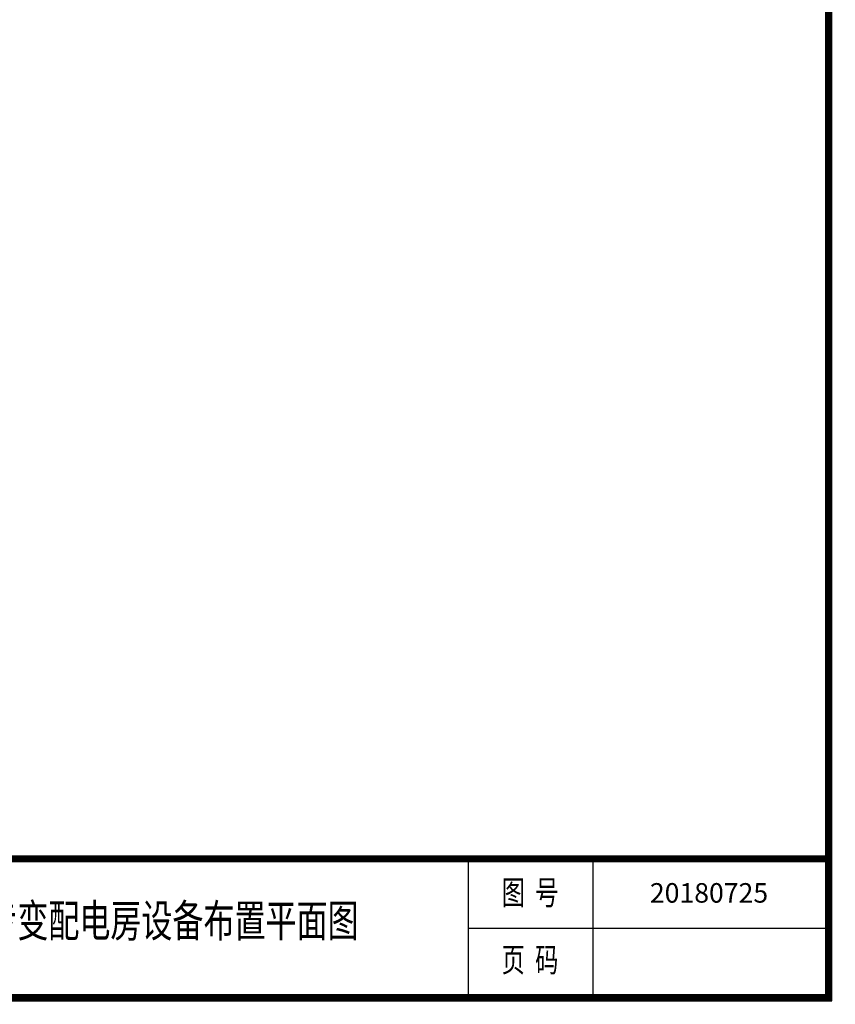
# Model space of a CAD drawing. Extents: x -23475 to 25593, y -22371 to 12009.
# Drawn here: x 11469 to 25593, y -22371 to -5323 of the extents above; entities that cross this region are included whole.
import ezdxf
from ezdxf.enums import TextEntityAlignment as Align

# ---------------------------------------------------------------- set-up
doc = ezdxf.new("R2010")
doc.units = 0
doc.layers.get('0').update_dxf_attribs({"linetype": 'CONTINUOUS'})
doc.layers.get('Defpoints').update_dxf_attribs({"linetype": 'CONTINUOUS'})
doc.layers.add('A3', color=7, linetype='CONTINUOUS')
doc.styles.add('_TEL_DIM', font='SIMPLEX', dxfattribs={"width": 0.8, "height": 3.5, "bigfont": 'HZTXT'})
doc.styles.add('ST', font='txt')
doc.styles.get("Standard").update_dxf_attribs({"font": 'txt', "width": 0.8})

msp = doc.modelspace()

# ---------------------------------------------------------------- linework, layer by layer
for p, q in [((19233, -19851), (19233, -22251)), ((21393, -19851), (21393, -22251)), ((19233, -21051), (25533, -21051))]:
    msp.add_line(p, q)
at = {"ltscale": 100, "const_width": 120}
for points in [[(25473, 11949), (-21255, 11949), (-21255, -22251), (25473, -22251), (25473, 11949)], [(3933, -22311), (3933, -19851), (25533, -19851)]]:
    msp.add_lwpolyline(points, dxfattribs=at)
at = {"layer": 'Defpoints', "color": 1}
msp.add_lwpolyline([(-23475, -22311), (25533, -22311), (25533, 12009), (-23475, 12009)], close=True, dxfattribs=at)

# ---------------------------------------------------------------- texts
at = {"width": 0.7}
for s, p in [('图  号', (20306, -20491)), ('页  码', (20306, -21655))]:
    msp.add_text(s, height=420, dxfattribs=at).set_placement(p, align=Align.MIDDLE)
at = {"insert": (22382, -20273), "char_height": 338, "attachment_point": 1, "style": '_TEL_DIM'}
msp.add_mtext_dynamic_manual_height_columns('{\\fSimSun|b0|i0|c134|p2;20180725}', width=2625.39, gutter_width=17.5, heights=[0], dxfattribs=at)
at = {"layer": 'A3', "color": 7, "style": 'ST', "width": 0.7}
msp.add_text('天誉花园6号地块公共专变配电房设备布置平面图', height=562.5, rotation=0, dxfattribs=at).set_placement((11548, -20923, 0), align=Align.MIDDLE_CENTER)

doc.saveas('drawing.dxf')
